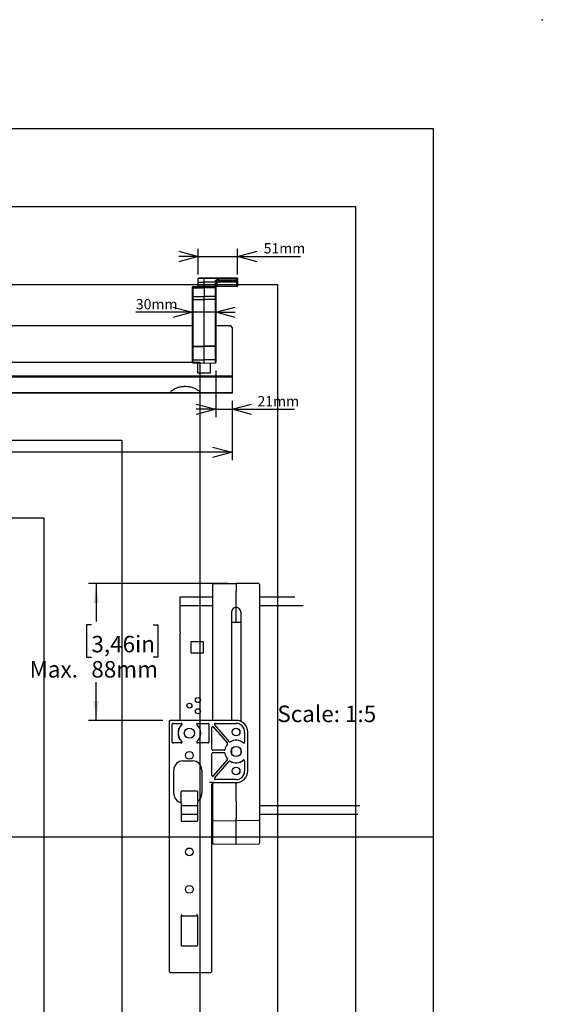
# Model space of a CAD drawing. Extents: x 0 to 2970, y 0 to 2100.
# Drawn here: x 2299 to 2970, y 835 to 2100 of the extents above; entities that cross this region are included whole.
import ezdxf

# ---------------------------------------------------------------- set-up
doc = ezdxf.new("R2010")
doc.units = 0
doc.header["$LTSCALE"] = 10
doc.header["$PDSIZE"] = -1
doc.layers.get('0').update_dxf_attribs({"linetype": 'CONTINUOUS'})
doc.layers.add('DOLD_REFERENS_RAM___LINJER', color=1, linetype='CONTINUOUS')
doc.styles.add('SLDTEXTSTYLE0', font='TXT', dxfattribs={"width": 0.7})
doc.dimstyles.new('SLDDIMSTYLE2', dxfattribs={"dimtxt": 15.875, "dimasz": 25, "dimexe": 0, "dimexo": 0.0625, "dimgap": 3.96875, "dimtad": 0, "dimtih": 1, "dimtoh": 1, "dimdec": 0, "dimrnd": 1e-09, "dimzin": 12, "dimtxsty": 'SLDTEXTSTYLE0', "dimblk1": 'OPEN30', "dimblk2": 'OPEN30', "dimsah": 1, "dimcen": 0.09, "dimazin": 3, "dimtfac": 1, "dimtmove": 0, "dimatfit": 3, "dimtolj": 1, "dimtzin": 12})
doc.dimstyles.new('SLDDIMSTYLE3', dxfattribs={"dimtxt": 15.875, "dimasz": 25, "dimexe": 0, "dimexo": 0.0625, "dimgap": 3.96875, "dimtad": 0, "dimtih": 1, "dimtoh": 1, "dimdec": 0, "dimrnd": 1e-09, "dimzin": 12, "dimtxsty": 'SLDTEXTSTYLE0', "dimblk1": 'OPEN30', "dimblk2": 'OPEN30', "dimsah": 1, "dimcen": 0.09, "dimazin": 3, "dimtfac": 1, "dimtofl": 0, "dimtmove": 0, "dimatfit": 3, "dimtolj": 1, "dimtzin": 12})
doc.dimstyles.new('SLDDIMSTYLE4', dxfattribs={"dimtxt": 25.4, "dimasz": 25, "dimexe": 0, "dimexo": 0.0625, "dimgap": 6.35, "dimtad": 0, "dimtih": 1, "dimtoh": 1, "dimdec": 0, "dimlfac": 0.5, "dimrnd": 1e-09, "dimzin": 12, "dimtxsty": 'SLDTEXTSTYLE0', "dimsah": 1, "dimcen": 0.09, "dimazin": 3, "dimtfac": 1, "dimtofl": 0, "dimtmove": 0, "dimatfit": 3, "dimtolj": 1, "dimtzin": 12})

# ---------------------------------------------------------------- blocks, each defined once
blk = doc.blocks.new('_OPEN30')
at = {"color": 0, "linetype": 'BYBLOCK'}
for p, q in [((-1, 0.267949), (0, 0)), ((0, 0), (-1, -0.267949)), ((0, 0), (-1, 0))]:
    blk.add_line(p, q, dxfattribs=at)
blk = doc.blocks.new('_D_5')
at = {"color": 7, "linetype": 'CONTINUOUS'}
for p, q in [((1641.6, 1610), (1641.6, 1591.3)), ((2571.6, 1610.5), (2571.6, 1534.2)), ((1641.6, 1576), (1641.6, 1534.2)), ((2571.6, 1544.2), (1641.6, 1544.2))]:
    blk.add_line(p, q, dxfattribs=at)
at = {"color": 7, "linetype": 'CONTINUOUS', "xscale": 25, "yscale": 25, "rotation": 180.0000000000004}
blk.add_blockref('_OPEN30', (1641.6, 1544.2), dxfattribs=at)
at = {"color": 7, "linetype": 'CONTINUOUS', "xscale": 25, "yscale": 25}
blk.add_blockref('_OPEN30', (2571.6, 1544.2), dxfattribs=at)
at = {"color": 7, "linetype": 'CONTINUOUS', "insert": (2145.1, 1561.3), "char_height": 13.23, "attachment_point": 1, "style": 'SLDTEXTSTYLE0'}
blk.add_mtext('930mm', dxfattribs=at)
blk = doc.blocks.new('_D_6')
at = {"color": 7, "linetype": 'CONTINUOUS'}
for p, q in [((2520.6, 1724.1), (2448, 1724.1)), ((2550.6, 1724.1), (2520.6, 1724.1)), ((2550.6, 1724.1), (2575.6, 1724.1))]:
    blk.add_line(p, q, dxfattribs=at)
at = {"color": 7, "linetype": 'CONTINUOUS', "xscale": 25, "yscale": 25}
blk.add_blockref('_OPEN30', (2520.6, 1724.1, -37), dxfattribs=at)
at = {"color": 7, "linetype": 'CONTINUOUS', "xscale": 25, "yscale": 25, "rotation": 180.0000000000004}
blk.add_blockref('_OPEN30', (2550.6, 1724.1, -37), dxfattribs=at)
at = {"color": 7, "linetype": 'CONTINUOUS', "insert": (2448, 1741.1), "char_height": 13.23, "attachment_point": 1, "style": 'SLDTEXTSTYLE0'}
blk.add_mtext('30mm', dxfattribs=at)
blk = doc.blocks.new('_D_7')
at = {"color": 7, "linetype": 'CONTINUOUS'}
for p, q in [((2550.6, 1649.5), (2550.6, 1589.5)), ((2571.6, 1610), (2571.6, 1589.5)), ((2550.6, 1599.5), (2525.6, 1599.5)), ((2550.6, 1599.5), (2571.6, 1599.5)), ((2571.6, 1599.5), (2651.7, 1599.5))]:
    blk.add_line(p, q, dxfattribs=at)
at = {"color": 7, "linetype": 'CONTINUOUS', "xscale": 25, "yscale": 25}
blk.add_blockref('_OPEN30', (2550.6, 1599.5, -37), dxfattribs=at)
at = {"color": 7, "linetype": 'CONTINUOUS', "xscale": 25, "yscale": 25, "rotation": 180.0000000000004}
blk.add_blockref('_OPEN30', (2571.6, 1599.5, -37), dxfattribs=at)
at = {"color": 7, "linetype": 'CONTINUOUS', "insert": (2604.2, 1616.5), "char_height": 13.23, "attachment_point": 1, "style": 'SLDTEXTSTYLE0'}
blk.add_mtext('21mm', dxfattribs=at)
blk = doc.blocks.new('_D_8')
at = {"color": 7, "linetype": 'CONTINUOUS'}
for p, q in [((2528.1, 1772.7), (2528.1, 1805.8)), ((2578.6, 1772.7), (2578.6, 1805.8)), ((2528.1, 1795.8), (2503.1, 1795.8)), ((2528.1, 1795.8), (2578.6, 1795.8)), ((2578.6, 1795.8), (2659.6, 1795.8))]:
    blk.add_line(p, q, dxfattribs=at)
at = {"color": 7, "linetype": 'CONTINUOUS', "xscale": 25, "yscale": 25}
blk.add_blockref('_OPEN30', (2528.1, 1795.8, -37), dxfattribs=at)
at = {"color": 7, "linetype": 'CONTINUOUS', "xscale": 25, "yscale": 25, "rotation": 180.0000000000004}
blk.add_blockref('_OPEN30', (2578.6, 1795.8, -37), dxfattribs=at)
at = {"color": 7, "linetype": 'CONTINUOUS', "insert": (2612.1, 1812.9), "char_height": 13.23, "attachment_point": 1, "style": 'SLDTEXTSTYLE0'}
blk.add_mtext('51mm', dxfattribs=at)
blk = doc.blocks.new('_D_24')
at = {"color": 7, "linetype": 'CONTINUOUS'}
for p, q in [((2566.7, 1375.7), (2387, 1375.7)), ((2397, 1375.7), (2397, 1326.8)), ((2390.9, 1322.7), (2384.7, 1322.7)), ((2384.7, 1322.7), (2384.7, 1281.1)), ((2470.2, 1322.7), (2476.4, 1322.7)), ((2476.4, 1322.7), (2476.4, 1281.1)), ((2384.7, 1281.1), (2390.9, 1281.1)), ((2476.4, 1281.1), (2470.2, 1281.1)), ((2397, 1199.8), (2397, 1248.7)), ((2482.7, 1199.8), (2387, 1199.8))]:
    blk.add_line(p, q, dxfattribs=at)
for points in [[(2397, 1375.7), (2393.9, 1350.7), (2400.1, 1350.7)], [(2397, 1199.8), (2400.1, 1224.8), (2393.9, 1224.8)]]:
    blk.add_solid(points, dxfattribs=at)
at = {"color": 7, "linetype": 'CONTINUOUS', "char_height": 21.17, "attachment_point": 1, "style": 'SLDTEXTSTYLE0'}
for s, insert in [('3,46in', (2390.9, 1308.4)), ('Max.', (2311.5, 1276)), ('88mm', (2390.8, 1276))]:
    blk.add_mtext(s, dxfattribs=dict(at, insert=insert))

msp = doc.modelspace()

# ---------------------------------------------------------------- linework, layer by layer
at = {"color": 7, "linetype": 'CONTINUOUS'}
for p, q in [((2528.072962, 1762.678789), (2528.160402, 1767.687516)), ((2528.072962, 1762.678789), (2535.572954, 1762.678789)), ((2528.160402, 1757.670063), (2528.072962, 1762.678789)), ((2535.572954, 1767.687516), (2528.160402, 1767.687516)), ((2528.660306, 1768.178789), (2535.572954, 1768.178789)), ((2535.572954, 1767.687516), (2535.572954, 1768.178789)), ((2535.572954, 1768.178789), (2552.581617, 1768.178789)), ((2535.572954, 1762.678789), (2535.572954, 1767.687516)), ((2552.581617, 1767.687516), (2535.572954, 1767.687516)), ((2550.073096, 1762.678789), (2535.572954, 1762.678789)), ((2535.572954, 1757.670063), (2535.572954, 1762.678789)), ((2550.073096, 1762.678789), (2550.120183, 1765.375299)), ((2551.072963, 1762.678789), (2550.073096, 1762.678789)), ((2550.160536, 1757.670063), (2550.073096, 1762.678789)), ((2550.120183, 1765.375299), (2552.621969, 1765.375299)), ((2551.072963, 1762.678789), (2551.108011, 1764.687516)), ((2551.072963, 1762.678789), (2552.072831, 1762.678789)), ((2551.160403, 1757.670063), (2551.072963, 1762.678789)), ((2551.369199, 1765.17879), (2551.607915, 1765.17879)), ((2551.607915, 1765.17879), (2552.107879, 1765.17879)), ((2552.107879, 1764.687516), (2552.072831, 1762.678789)), ((2552.072831, 1762.678789), (2552.160212, 1757.670063)), ((2577.573129, 1762.678789), (2552.072831, 1762.678789)), ((2552.107879, 1765.17879), (2552.107879, 1764.687516)), ((2552.107879, 1765.17879), (2577.538022, 1765.17879)), ((2577.538022, 1764.687516), (2552.107879, 1764.687516)), ((2552.581617, 1767.687516), (2552.581617, 1768.178789)), ((2552.581617, 1768.178789), (2553.581425, 1768.178789)), ((2552.621969, 1765.375299), (2552.581617, 1767.687516)), ((2552.621969, 1765.375299), (2552.621969, 1765.17879)), ((2553.081521, 1767.687516), (2553.121873, 1765.375299)), ((2553.581425, 1768.178789), (2553.581425, 1767.687516)), ((2553.581425, 1768.178789), (2577.985593, 1768.178789)), ((2553.581425, 1767.687516), (2553.616651, 1765.670063)), ((2577.985593, 1767.687516), (2553.581425, 1767.687516)), ((2553.616651, 1765.670063), (2578.020819, 1765.670063)), ((2577.485689, 1757.670063), (2577.573129, 1762.678789)), ((2577.538022, 1765.17879), (2577.538022, 1764.687516)), ((2577.538022, 1765.17879), (2578.037986, 1765.17879)), ((2577.573129, 1762.678789), (2577.538022, 1764.687516)), ((2578.572937, 1762.678789), (2577.573129, 1762.678789)), ((2577.985593, 1768.178789), (2577.985593, 1767.687516)), ((2578.020819, 1765.670063), (2577.985593, 1767.687516)), ((2578.485557, 1767.687516), (2578.520724, 1765.670063)), ((2578.572937, 1762.678789), (2578.485557, 1757.670063)), ((2578.53789, 1764.687516), (2578.572937, 1762.678789)), ((2520.572969, 1755.271279), (2520.572969, 1756.552231)), ((2520.572969, 1743.806813), (2520.572969, 1755.271279)), ((2521.068581, 1757.052212), (2535.572954, 1757.178789)), ((2521.068581, 1757.052212), (2521.068581, 1755.624819)), ((2521.068581, 1755.624819), (2535.572954, 1755.714323)), ((2521.068581, 1755.624819), (2521.068581, 1744.160354)), ((2528.160402, 1757.670063), (2535.572954, 1757.670063)), ((2535.572954, 1757.178789), (2528.660306, 1757.178789)), ((2532.572933, 1757.178789), (2532.572933, 1757.152609)), ((2535.572954, 1757.670063), (2550.160536, 1757.670063)), ((2535.572954, 1757.670063), (2535.572954, 1757.178789)), ((2550.160536, 1757.178789), (2535.572954, 1757.178789)), ((2535.572954, 1755.714323), (2535.572954, 1757.178789)), ((2550.077327, 1757.052212), (2535.572954, 1757.178789)), ((2535.572954, 1755.714323), (2535.572954, 1744.249857)), ((2550.077327, 1755.624819), (2535.572954, 1755.714323)), ((2538.572975, 1757.152609), (2538.572975, 1757.178789)), ((2550.077327, 1755.624819), (2550.077327, 1757.052212)), ((2550.077327, 1744.160354), (2550.077327, 1755.624819)), ((2550.160536, 1757.670063), (2550.160536, 1757.178789)), ((2551.660308, 1757.178789), (2550.160536, 1757.178789)), ((2550.57294, 1756.552231), (2550.57294, 1755.271279)), ((2550.57294, 1755.271279), (2550.57294, 1743.806813)), ((2552.160212, 1757.178789), (2551.660308, 1757.178789)), ((2552.160212, 1757.670063), (2577.485689, 1757.670063)), ((2552.160212, 1757.178789), (2552.160212, 1757.670063)), ((2577.485689, 1757.178789), (2552.160212, 1757.178789)), ((2577.485689, 1757.178789), (2577.485689, 1757.670063)), ((2577.985593, 1757.178789), (2577.485689, 1757.178789)), ((2520.572969, 1740.714323), (2520.572969, 1743.806813)), ((2521.068581, 1740.714323), (2520.572969, 1740.714323)), ((2520.572969, 1680.678791), (2520.572969, 1740.714323)), ((2521.068581, 1744.160354), (2535.572954, 1744.249857)), ((2521.068581, 1744.160354), (2521.068581, 1740.714323)), ((2521.068581, 1740.714323), (2521.068581, 1680.678791)), ((2521.068581, 1740.714323), (2535.572954, 1740.714323)), ((2535.572954, 1740.714323), (2535.572954, 1744.249857)), ((2550.077327, 1744.160354), (2535.572954, 1744.249857)), ((2535.572954, 1680.678791), (2535.572954, 1740.714323)), ((2550.077327, 1740.714323), (2535.572954, 1740.714323)), ((2550.077327, 1740.714323), (2550.077327, 1744.160354)), ((2550.077327, 1680.678791), (2550.077327, 1740.714323)), ((2550.57294, 1740.714323), (2550.077327, 1740.714323)), ((2550.57294, 1743.806813), (2550.57294, 1740.714323)), ((2550.57294, 1740.714323), (2550.57294, 1680.678791)), ((2520.572969, 1706.496453), (2286.138781, 1706.496453)), ((2569.572934, 1706.496453), (2550.57294, 1706.496453)), ((2571.572968, 1704.496453), (2571.572968, 1642.216912)), ((2521.068581, 1680.678791), (2520.572969, 1680.678791)), ((2520.572969, 1679.633258), (2520.572969, 1680.678791)), ((2520.572969, 1662.780283), (2520.572969, 1679.633258)), ((2521.068581, 1680.678791), (2521.068581, 1679.954639)), ((2521.068581, 1680.678791), (2535.572954, 1680.678791)), ((2521.068581, 1679.954639), (2535.572954, 1680.035999)), ((2521.068581, 1679.954639), (2521.068581, 1663.101664)), ((2535.572954, 1680.035999), (2535.572954, 1680.678791)), ((2550.077327, 1680.678791), (2535.572954, 1680.678791)), ((2535.572954, 1663.183025), (2535.572954, 1680.035999)), ((2550.077327, 1679.954639), (2535.572954, 1680.035999)), ((2550.077327, 1679.954639), (2550.077327, 1680.678791)), ((2550.57294, 1680.678791), (2550.077327, 1680.678791)), ((2550.077327, 1663.101664), (2550.077327, 1679.954639)), ((2550.57294, 1680.678791), (2550.57294, 1679.633258)), ((2550.57294, 1679.633258), (2550.57294, 1662.780283)), ((2520.572969, 1659.530124), (2520.572969, 1662.780283)), ((2521.068581, 1663.101664), (2535.572954, 1663.183025)), ((2521.068581, 1659.030138), (2535.572954, 1658.90356)), ((2527.072974, 1658.977738), (2527.072974, 1646.246454)), ((2535.572954, 1658.90356), (2535.572954, 1663.183025)), ((2550.077327, 1663.101664), (2535.572954, 1663.183025)), ((2535.572954, 1658.90356), (2550.077327, 1659.030138)), ((2544.072934, 1646.246454), (2544.072934, 1658.977738)), ((2550.57294, 1662.780283), (2550.57294, 1659.530124)), ((2527.072974, 1646.246454), (2544.072934, 1646.246454)), ((2571.572968, 1642.216912), (2571.572968, 1640.944122)), ((2571.572968, 1640.944122), (2571.572968, 1620.523667)), ((2490.593919, 1619.996449), (2286.138781, 1619.996449)), ((2532.051989, 1619.996449), (2490.593919, 1619.996449)), ((2491.277524, 1620.523667), (2492.716857, 1622.020444)), ((2531.106063, 1620.796448), (2491.539844, 1620.796448)), ((2529.92905, 1622.020444), (2531.368383, 1620.523667)), ((2571.572968, 1620.523667), (2531.368383, 1620.523667)), ((2571.572968, 1619.996449), (2532.051989, 1619.996449)), ((2571.572968, 1620.523667), (2571.572968, 1619.996449)), ((2546.734271, 1365.728586), (2546.734271, 1374.475463)), ((2547.725555, 1375.475435), (2576.734242, 1375.728591)), ((2576.734242, 1375.728591), (2576.734242, 1365.728586)), ((2605.742988, 1375.475435), (2576.734242, 1375.728591)), ((2606.734273, 1374.475463), (2606.734273, 1365.728586)), ((2504.734275, 1347.528591), (2504.734275, 1358.728587)), ((2504.734275, 1358.728587), (2546.734271, 1358.728587)), ((2546.734271, 1199.828586), (2546.734271, 1365.728586)), ((2576.734242, 1344.728588), (2576.734242, 1365.728586)), ((2606.734273, 1365.728586), (2606.734273, 1103.657516)), ((2606.734273, 1358.728587), (2651.994762, 1358.728587)), ((2504.734275, 1347.528591), (2546.734271, 1347.528591)), ((2504.734275, 1313.651635), (2504.734275, 1347.528591)), ((2576.734242, 1326.251834), (2576.734242, 1344.728588)), ((2606.734273, 1347.528591), (2662.717936, 1347.528591)), ((2570.634243, 1338.628589), (2570.634243, 1199.828586)), ((2582.834241, 1338.628589), (2582.834241, 1198.53223)), ((2570.634243, 1326.062276), (2576.734242, 1326.009034)), ((2576.734242, 1326.009034), (2576.734242, 1326.251834)), ((2576.734242, 1326.009034), (2582.834241, 1326.062276)), ((2504.734275, 1313.651635), (2504.734275, 1312.237411)), ((2504.734275, 1199.828586), (2504.734275, 1312.237411)), ((2534.734246, 1300.728588), (2518.734273, 1300.728588)), ((2518.734273, 1300.728588), (2518.734273, 1286.72859)), ((2534.734246, 1286.72859), (2534.734246, 1300.728588)), ((2518.734273, 1286.72859), (2534.734246, 1286.72859)), ((2490.734276, 1197.828888), (2490.734276, 877.828284)), ((2576.734242, 1199.828586), (2492.733953, 1199.828586)), ((2494.734284, 1171.828433), (2494.734284, 1194.82874)), ((2495.734093, 1195.828586), (2506.342349, 1195.828586)), ((2527.12619, 1195.828586), (2540.734407, 1195.828586)), ((2541.734275, 1194.82874), (2541.734275, 1171.828433)), ((2545.734283, 1162.328432), (2545.734283, 1190.836421)), ((2547.491786, 1191.488846), (2565.616009, 1170.441336)), ((2549.136576, 1194.176315), (2567.88933, 1172.398905)), ((2549.894211, 1195.828586), (2576.734242, 1195.828586)), ((2587.734279, 1184.828586), (2587.734279, 1171.670976)), ((2591.734287, 1134.828585), (2591.734287, 1184.828586)), ((2506.342349, 1170.828583), (2495.734093, 1170.828583)), ((2540.734407, 1170.828583), (2527.12619, 1170.828583)), ((2545.734283, 1128.820747), (2545.734283, 1157.328739)), ((2561.437366, 1161.328583), (2546.734092, 1161.328583)), ((2546.734092, 1158.328584), (2561.437366, 1158.328584)), ((2570.634243, 1162.073578), (2570.634243, 1157.583589)), ((2582.834241, 1162.073578), (2582.834241, 1157.583589)), ((2508.734283, 1147.828585), (2520.734248, 1147.828585)), ((2519.596097, 1150.728584), (2518.734273, 1150.728584)), ((2518.734273, 1150.728584), (2518.734273, 1150.246008)), ((2547.491786, 1128.168323), (2565.616009, 1149.215833)), ((2549.136576, 1125.480856), (2567.88933, 1147.258264)), ((2587.734279, 1147.986193), (2587.734279, 1134.828585)), ((2496.734259, 1105.828584), (2496.734259, 1135.828584)), ((2532.734272, 1135.828584), (2532.734272, 1105.828584)), ((2547.639844, 1119.92272), (2542.636272, 1119.92272)), ((2545.734283, 877.828284), (2545.734283, 1117.82889)), ((2546.734271, 1103.657516), (2546.734271, 1119.560811)), ((2547.73396, 1119.828584), (2576.734242, 1119.828584)), ((2576.734242, 1123.828585), (2549.894211, 1123.828585)), ((2576.734242, 1103.657516), (2576.734242, 1119.828584)), ((2505.89138, 1107.636732), (2505.89138, 1094.1702)), ((2526.542422, 1108.671489), (2506.926116, 1108.671489)), ((2527.577159, 1095.970864), (2527.577159, 1107.636732)), ((2546.734271, 1097.472536), (2546.734271, 1103.657516)), ((2576.734242, 1096.58645), (2576.734242, 1103.657516)), ((2606.734273, 1103.657516), (2606.734273, 1097.472536)), ((2506.013569, 1093.116476), (2506.013569, 1071.107714)), ((2527.454969, 1089.928585), (2506.013569, 1089.928585)), ((2527.454969, 1071.107714), (2527.454969, 1094.700605)), ((2546.734271, 1089.928585), (2545.734283, 1089.928585)), ((2546.734271, 1074.543605), (2546.734271, 1097.472536)), ((2576.734242, 1096.58645), (2576.734242, 1073.657515)), ((2606.734273, 1097.472536), (2606.734273, 1074.543605)), ((2735.4992, 1089.928585), (2606.734273, 1089.928585)), ((2527.454969, 1078.728585), (2506.013569, 1078.728585)), ((2546.734271, 1078.728585), (2545.734283, 1078.728585)), ((2733.156917, 1078.728585), (2606.734273, 1078.728585)), ((2507.013378, 1070.107865), (2526.455161, 1070.107865)), ((2546.734271, 1071.981701), (2546.734271, 1074.543605)), ((2546.734271, 1071.220617), (2546.734271, 1071.981701)), ((2546.734271, 1042.937963), (2546.734271, 1071.220617)), ((2547.725555, 1070.98174), (2576.734242, 1070.728584)), ((2576.734242, 1070.728584), (2576.734242, 1073.657515)), ((2605.742988, 1070.98174), (2576.734242, 1070.728584)), ((2576.734242, 1070.260673), (2576.734242, 1070.728584)), ((2576.734242, 1041.978015), (2576.734242, 1070.260673)), ((2606.734273, 1074.543605), (2606.734273, 1071.981701)), ((2606.734273, 1071.981701), (2606.734273, 1071.220617)), ((2606.734273, 1071.220617), (2606.734273, 1042.937963)), ((2546.734271, 1042.012228), (2546.734271, 1042.937963)), ((2547.725555, 1041.012264), (2576.734242, 1040.759108)), ((2576.734242, 1040.759108), (2576.734242, 1041.978015)), ((2576.734242, 1040.759108), (2605.742988, 1041.012264)), ((2606.734273, 1042.937963), (2606.734273, 1042.012228)), ((2506.013569, 948.332964), (2506.013569, 911.107718)), ((2506.977853, 948.584824), (2526.490685, 948.584824)), ((2527.454969, 911.107718), (2527.454969, 948.332964)), ((2507.013378, 910.107865), (2526.455161, 910.107865)), ((2492.733953, 875.828578), (2543.734548, 875.828578))]:
    msp.add_line(p, q, dxfattribs=at)
at = {"color": 8, "linetype": 'CONTINUOUS'}
for p, q in [((2521.068581, 1663.101664), (2521.068581, 1659.030138)), ((2550.077327, 1659.030138), (2550.077327, 1663.101664)), ((2571.572968, 1642.216912), (2286.138781, 1642.216912)), ((2571.572968, 1640.944122), (2286.138781, 1640.944122)), ((2491.277524, 1620.523667), (2286.138781, 1620.523667))]:
    msp.add_line(p, q, dxfattribs=at)
at = {"color": 7, "linetype": 'CONTINUOUS', "flags": 128}
for points in [[(2578.020819, 1765.670063), (2578.024157, 1765.573766), (2578.027376, 1765.481417), (2578.030356, 1765.396485), (2578.032979, 1765.322164), (2578.035065, 1765.261245), (2578.036674, 1765.216019), (2578.037628, 1765.188185), (2578.037986, 1765.17879)], [(2578.53789, 1764.687516), (2578.537592, 1764.706307), (2578.536578, 1764.761975), (2578.535029, 1764.852428), (2578.532883, 1764.974265), (2578.53032, 1765.122909), (2578.52734, 1765.292772), (2578.524121, 1765.477471), (2578.520724, 1765.670063)], [(2521.068581, 1679.954639), (2520.971664, 1679.947986), (2520.878621, 1679.929374), (2520.79291, 1679.899512), (2520.717868, 1679.859525), (2520.656296, 1679.81094), (2520.610579, 1679.755604), (2520.582446, 1679.695612), (2520.572969, 1679.633258)], [(2550.57294, 1679.633258), (2550.563463, 1679.695612), (2550.53533, 1679.755604), (2550.489613, 1679.81094), (2550.428041, 1679.859525), (2550.352999, 1679.899512), (2550.267287, 1679.929374), (2550.174245, 1679.947986), (2550.077327, 1679.954639)], [(2521.068581, 1663.101664), (2520.971664, 1663.095011), (2520.878621, 1663.076399), (2520.79291, 1663.04653), (2520.717868, 1663.006543), (2520.656296, 1662.957965), (2520.610579, 1662.902622), (2520.582446, 1662.842637), (2520.572969, 1662.780283)], [(2550.57294, 1662.780283), (2550.563463, 1662.842637), (2550.53533, 1662.902622), (2550.489613, 1662.957965), (2550.428041, 1663.006543), (2550.352999, 1663.04653), (2550.267287, 1663.076399), (2550.174245, 1663.095011), (2550.077327, 1663.101664)], [(2492.716857, 1622.020444), (2493.495353, 1622.780761), (2494.335898, 1623.507297), (2495.23563, 1624.197519), (2496.191331, 1624.849013), (2497.199663, 1625.459528), (2498.257228, 1626.026934), (2499.360212, 1626.549235), (2500.50486, 1627.024642), (2501.687177, 1627.451485), (2502.902993, 1627.828291), (2504.148194, 1628.153732), (2505.418309, 1628.426677), (2506.708988, 1628.646186), (2508.01576, 1628.811499), (2509.334036, 1628.922021), (2510.659226, 1628.977379), (2511.986681, 1628.977379), (2513.311871, 1628.922021), (2514.630147, 1628.811499), (2515.936919, 1628.646186), (2517.227598, 1628.426677), (2518.497714, 1628.153732), (2519.742914, 1627.828291), (2520.95873, 1627.451485), (2522.141048, 1627.024642), (2523.285695, 1626.549235), (2524.388679, 1626.026934), (2525.446244, 1625.459528), (2526.454576, 1624.849013), (2527.410277, 1624.197519), (2528.310009, 1623.507297), (2529.150554, 1622.780761), (2529.92905, 1622.020444)]]:
    msp.add_lwpolyline(points, dxfattribs=at)
at = {"color": 7, "linetype": 'CONTINUOUS'}
for centre, radius in [((2527.734254, 1225.928589), 3.200005), ((2516.734267, 1218.728586), 3.199996), ((2527.73425, 1211.528589), 3.200001), ((2516.734261, 1183.328585), 6.500002), ((2576.734258, 1184.828586), 4.999997), ((2576.734281, 1184.828588), 4.890991), ((2576.734265, 1159.828581), 6.499999), ((2516.734257, 1154.828587), 4.999999), ((2576.734259, 1134.828587), 4.999998), ((2576.73426, 1134.828593), 4.891004), ((2516.734257, 1030.828585), 4.999999), ((2516.734253, 982.828589), 4.999995)]:
    msp.add_circle(centre, radius, dxfattribs=at)
for centre, radius, start, end in [((2528.660307, 1767.678789), 0.5, 90, 179), ((2551.411393, 1764.717483), 0.463233, 95.226100218, 183.29611347), ((2551.607941, 1764.678789), 0.5, 90, 179), ((2552.581606, 1767.678789), 0.5, 1, 90), ((2552.831569, 1760.524879), 7.166997, 88.001379907, 91.998620093), ((2553.32186, 1765.378789), 0.2, 181, 270), ((2578.235575, 1760.52148), 7.170394, 88.002088958, 91.997911042), ((2577.985604, 1767.678789), 0.5, 1, 90), ((2578.270771, 1758.507426), 7.166997, 88.001379907, 91.998620093), ((2578.037969, 1764.678789), 0.5, 1, 90), ((2521.072955, 1756.552231), 0.5, 90.5, 180), ((2521.009157, 1755.183965), 0.444841, 82.323142579, 168.680366237), ((2528.660307, 1757.678789), 0.5, 181, 270), ((2550.072955, 1756.552231), 0.5, 0, 89.5), ((2550.136752, 1755.183965), 0.444841, 11.319633763, 97.676857421), ((2551.660307, 1757.678789), 0.5, 181, 270), ((2577.985604, 1757.678789), 0.5, 270, 359), ((2521.009157, 1743.719499), 0.444841, 82.32312357, 168.680438764), ((2550.136752, 1743.719499), 0.444841, 11.319561236, 97.67687643), ((2569.572955, 1704.496454), 2, 0, 90), ((2521.072955, 1659.530121), 0.5, 180, 269.5), ((2550.072955, 1659.530121), 0.5, 270.5, 0), ((2547.734249, 1374.475494), 0.999979, 90.498140167, 180.001792147), ((2605.734294, 1374.475494), 0.999979, 359.998207853, 89.501859833), ((2576.734303, 1338.628528), 6.10006, 90.000574, 179.999426), ((2576.734291, 1338.628638), 6.09995, 359.999536176, 90.000463824), ((2492.733847, 1197.829015), 1.999571, 89.996988819, 180.003651611), ((2495.734044, 1194.828826), 0.999759, 89.997195772, 180.004939031), ((2516.734246, 1183.328585), 14.587569, 132.931741924, 227.068258076), ((2516.734273, 1183.328586), 14.499996, 132.101959617, 227.898040383), ((2516.734265, 1183.328586), 14.499996, 312.101959617, 47.898040383), ((2516.734293, 1183.328585), 14.587569, 312.931741924, 47.068258076), ((2540.734456, 1194.828766), 0.999819, 359.998491844, 90.002788999), ((2546.7339, 1190.837046), 0.999617, 40.696333589, 180.035812791), ((2549.893827, 1194.828923), 0.999663, 89.978025104, 220.755132649), ((2576.7342, 1184.828499), 15.000087, 0.000330375, 89.99984038), ((2576.734307, 1184.828613), 10.999972, 359.9998564, 90.000337639), ((2495.734042, 1171.828341), 0.999757, 179.994721822, 270.002929898), ((2540.734458, 1171.828401), 0.999817, 269.997085403, 0.001847229), ((2576.734001, 1159.828784), 14.587272, 140.287125705, 170.445569834), ((2576.734373, 1159.828628), 14.500074, 140.013890578, 170.718897467), ((2576.734267, 1159.82865), 14.499931, 49.820944904, 121.450844359), ((2546.7341, 1162.3284), 0.999817, 179.99815268, 269.99949904), ((2546.734099, 1157.328769), 0.999816, 90.000412123, 180.001722681), ((2576.734001, 1159.828387), 14.587272, 189.554430166, 219.712874295), ((2576.734334, 1159.828525), 14.500032, 189.281057011, 219.986154944), ((2508.734283, 1135.828561), 12.000024, 90.000000669, 179.999888163), ((2520.734253, 1135.828566), 12.000019, 0.000086227, 90.000024941), ((2576.734268, 1159.828493), 14.499909, 238.549100618, 310.179122661), ((2576.73427, 1159.828551), 14.587544, 238.822884059, 309.489315628), ((2546.733904, 1128.820132), 0.99962, 179.964756497, 319.303163835), ((2576.734306, 1134.828558), 10.999973, 269.999667537, 0.00014085), ((2576.73424, 1134.828632), 15.000047, 270.000008357, 359.999820889), ((2547.733794, 1117.829074), 1.999511, 89.995256046, 180.005277646), ((2549.893842, 1124.828254), 0.99967, 139.245655232, 270.021164838), ((2508.734318, 1105.828635), 12.000059, 180.000244924, 256.809862685), ((2520.734154, 1105.828655), 12.000118, 304.160826434, 359.9996628), ((2507.013325, 1071.107621), 0.999756, 179.994633038, 270.003018682), ((2526.455154, 1071.10768), 0.999816, 270.000412127, 0.001936152), ((2547.734243, 1071.981674), 0.999972, 179.998483153, 269.502224861), ((2605.734301, 1071.981674), 0.999972, 270.497775139, 0.001516847), ((2547.734249, 1042.012205), 0.999979, 179.998634729, 269.501859841), ((2605.734294, 1042.012205), 0.999979, 270.498140159, 0.001365271), ((2507.013329, 911.107624), 0.999759, 179.994625657, 270.002812588), ((2526.45515, 911.107684), 0.999819, 270.000618289, 0.001943466), ((2492.733861, 877.828163), 1.999585, 179.996527004, 270.002619091), ((2543.734639, 877.828223), 1.999645, 269.99738867, 0.001757437)]:
    msp.add_arc(centre, radius, start, end, dxfattribs=at)
for centre, major_axis, ratio, start_param, end_param in [((2550.107713, 1764.678789), (1.000305, 0.008728), 0.0087188971, 6.2829570065, 6.8548463135), ((2552.108018, 1764.678789), (1, -0.008726), 0.00872421, 1.5710247667, 3.141516507), ((2552.621753, 1765.378789), (0.500137, -0.003491), 0.0069757338, 4.7128640418, 6.2833557822), ((2553.581759, 1767.678789), (0.500228, -0.008732), 0.0174285023, 1.5717095296, 3.1422012699), ((2553.621905, 1765.378789), (0.500015, 0.00349), 0.0069791341, 3.1416657497, 3.1588144558), ((2553.616669, 1765.678789), (0.494764, 0.303503), 0.0128152978, 3.151184827, 4.7045278612), ((2553.616669, 1765.678789), (0.294785, 0.499995), 0.0076361622, 3.1460947248, 4.6994377588), ((2577.537893, 1764.678789), (1, 0.008726), 0.00872421, 0.0000761466, 1.5705678869), ((2550.160078, 1757.678789), (1.000305, -0.008728), 0.0087188971, 4.7129218676, 6.2834136079), ((2552.160383, 1757.678789), (1, 0.008726), 0.00872421, 3.1416688002, 4.7121605405), ((2577.485527, 1757.678789), (1, -0.008726), 0.00872421, 4.7126174203, 6.2831091605)]:
    msp.add_ellipse(centre, major_axis=major_axis, ratio=ratio, start_param=start_param, end_param=end_param, dxfattribs=at)
for points, knots in [([(2550.948926, 1764.690848), (2550.911889, 1764.698456), (2550.864607, 1764.708167), (2550.740821, 1764.78125), (2550.542133, 1764.945106), (2550.314281, 1765.175055), (2550.161655, 1765.332318), (2550.121653, 1765.373775), (2550.120183, 1765.375299)], [0, 0, 0, 0, 0.1545275391, 0.1972674288, 0.4641630143, 0.8593323739, 0.9948299028, 1, 1, 1, 1]), ([(2550.120183, 1765.375299), (2550.122746, 1765.374792), (2550.183187, 1765.362844), (2550.413755, 1765.317325), (2550.754334, 1765.253333), (2551.113119, 1765.192832), (2551.295246, 1765.182845), (2551.369199, 1765.17879)], [0, 0, 0, 0, 0.006084295, 0.1434815923, 0.5472278909, 0.8161516041, 1, 1, 1, 1]), ([(2491.277524, 1620.523667), (2491.163604, 1620.372501), (2490.935761, 1620.070165), (2490.707867, 1620.021022), (2490.593919, 1619.996449)], [0, 0, 0, 0, 0.4999937894, 1, 1, 1, 1]), ([(2532.051989, 1619.996449), (2531.93804, 1620.021022), (2531.710146, 1620.070165), (2531.482303, 1620.372501), (2531.368383, 1620.523667)], [0, 0, 0, 0, 0.5000062106, 1, 1, 1, 1]), ([(2507.012722, 1194.086901), (2507.08882, 1194.170581), (2507.241026, 1194.337951), (2507.347642, 1194.6668), (2507.346143, 1195.00781), (2507.230047, 1195.329946), (2507.014346, 1195.595203), (2506.723177, 1195.773763), (2506.484547, 1195.826533), (2506.357489, 1195.828367), (2506.342349, 1195.828586)], [0, 0, 0, 0, 0.14029652415, 0.28060978291, 0.42080299414, 0.5608547841, 0.70083384494, 0.84086370101, 0.98103749616, 1, 1, 1, 1]), ([(2527.12619, 1195.828586), (2527.013609, 1195.817526), (2526.788447, 1195.795408), (2526.488849, 1195.622901), (2526.261338, 1195.368874), (2526.131525, 1195.052024), (2526.113666, 1194.710579), (2526.210073, 1194.382917), (2526.351669, 1194.183728), (2526.444726, 1194.097212), (2526.455817, 1194.086901)], [0, 0, 0, 0, 0.1403135293, 0.2806255939, 0.4208111529, 0.5608615505, 0.7008464856, 0.8408803637, 0.9810352066, 1, 1, 1, 1]), ([(2506.342349, 1170.828583), (2506.45493, 1170.839643), (2506.68009, 1170.861762), (2506.979695, 1171.034264), (2507.20719, 1171.288294), (2507.337045, 1171.605147), (2507.35476, 1171.946571), (2507.25853, 1172.274319), (2507.11676, 1172.473355), (2507.023792, 1172.55996), (2507.012722, 1172.570272)], [0, 0, 0, 0, 0.14031490308, 0.28062758766, 0.42081568093, 0.56086601113, 0.70085412911, 0.84088237912, 0.98105309374, 1, 1, 1, 1]), ([(2526.455817, 1172.570272), (2526.379716, 1172.486589), (2526.22751, 1172.319217), (2526.120922, 1171.990372), (2526.122295, 1171.649347), (2526.238516, 1171.327238), (2526.454182, 1171.061961), (2526.745365, 1170.883402), (2526.983992, 1170.830649), (2527.11105, 1170.828803), (2527.12619, 1170.828583)], [0, 0, 0, 0, 0.140297686, 0.2806067215, 0.4208000156, 0.5608574893, 0.7008376848, 0.8408654486, 0.981037634, 1, 1, 1, 1]), ([(2565.624413, 1169.146403), (2565.688198, 1169.239643), (2565.815767, 1169.426123), (2565.876086, 1169.76633), (2565.827552, 1170.103172), (2565.712649, 1170.324742), (2565.628631, 1170.426108), (2565.616009, 1170.441336)], [0, 0, 0, 0, 0.2394383863, 0.4788751106, 0.7182793587, 0.9576768019, 1, 1, 1, 1]), ([(2567.88933, 1172.398905), (2567.971068, 1172.320922), (2568.134531, 1172.164969), (2568.46054, 1172.050555), (2568.800807, 1172.0441), (2569.037996, 1172.12183), (2569.151608, 1172.188368), (2569.168684, 1172.198369)], [0, 0, 0, 0, 0.239438354, 0.4788393036, 0.7182735307, 0.9576560454, 1, 1, 1, 1]), ([(2586.08931, 1170.90706), (2586.18243, 1170.842912), (2586.368658, 1170.714623), (2586.708745, 1170.653154), (2587.046265, 1170.7004), (2587.350362, 1170.858693), (2587.582772, 1171.107941), (2587.713973, 1171.393602), (2587.728229, 1171.588341), (2587.734279, 1171.670976)], [0, 0, 0, 0, 0.14856759, 0.2971165137, 0.4455597658, 0.5939233163, 0.7422496852, 0.8906263682, 1, 1, 1, 1]), ([(2561.437366, 1161.328583), (2561.549776, 1161.339637), (2561.774617, 1161.361748), (2562.074028, 1161.534138), (2562.300986, 1161.787759), (2562.396838, 1162.018212), (2562.420557, 1162.147719), (2562.42412, 1162.167176)], [0, 0, 0, 0, 0.2394053125, 0.478852227, 0.7182703166, 0.9576729968, 1, 1, 1, 1]), ([(2562.42412, 1157.489995), (2562.395076, 1157.599166), (2562.336987, 1157.817504), (2562.118567, 1158.085217), (2561.831643, 1158.268236), (2561.588766, 1158.325734), (2561.457137, 1158.328212), (2561.437366, 1158.328584)], [0, 0, 0, 0, 0.2394390726, 0.4788703582, 0.7182897833, 0.9576856924, 1, 1, 1, 1]), ([(2565.616009, 1149.215833), (2565.680999, 1149.308237), (2565.810978, 1149.493042), (2565.87575, 1149.832437), (2565.831539, 1150.169876), (2565.719542, 1150.392933), (2565.636838, 1150.495377), (2565.624413, 1150.510768)], [0, 0, 0, 0, 0.2394368208, 0.4788698309, 0.7182772729, 0.9576741496, 1, 1, 1, 1]), ([(2569.168684, 1147.4588), (2569.066996, 1147.508034), (2568.86364, 1147.606493), (2568.518252, 1147.615646), (2568.192329, 1147.517697), (2567.990304, 1147.371124), (2567.90252, 1147.273007), (2567.88933, 1147.258264)], [0, 0, 0, 0, 0.2394565617, 0.4788657602, 0.718289033, 0.9576709508, 1, 1, 1, 1]), ([(2587.734279, 1147.986193), (2587.723227, 1148.098715), (2587.701122, 1148.323765), (2587.528612, 1148.623239), (2587.274759, 1148.850659), (2586.957618, 1148.980854), (2586.617254, 1148.997625), (2586.314353, 1148.913559), (2586.156354, 1148.798805), (2586.08931, 1148.75011)], [0, 0, 0, 0, 0.14854693165, 0.2971037346, 0.44556709656, 0.59392691112, 0.74222879391, 0.89061903209, 1, 1, 1, 1]), ([(2545.982298, 1118.981642), (2546.054659, 1119.083178), (2546.145914, 1119.211228), (2546.385541, 1119.455191), (2546.753705, 1119.731362), (2547.239323, 1119.894782), (2547.556505, 1119.921098), (2547.636884, 1119.922663), (2547.639844, 1119.92272)], [0, 0, 0, 0, 0.1884987764, 0.2377203599, 0.5181912124, 0.8780921633, 0.9955099942, 1, 1, 1, 1]), ([(2506.926116, 1108.671489), (2506.809855, 1108.660068), (2506.577337, 1108.637225), (2506.267342, 1108.458992), (2506.033377, 1108.196644), (2505.909186, 1107.905656), (2505.896448, 1107.713269), (2505.89138, 1107.636732)], [0, 0, 0, 0, 0.2145677219, 0.4291283841, 0.6438114707, 0.8582971264, 1, 1, 1, 1]), ([(2527.577159, 1107.636732), (2527.565747, 1107.752986), (2527.542922, 1107.985511), (2527.364638, 1108.295477), (2527.102322, 1108.529495), (2526.811326, 1108.653657), (2526.618949, 1108.666414), (2526.542422, 1108.671489)], [0, 0, 0, 0, 0.2145518473, 0.4291358672, 0.6438193864, 0.8583131242, 1, 1, 1, 1]), ([(2506.013569, 1093.116476), (2506.013218, 1093.231801), (2506.012555, 1093.44945), (2506.011566, 1093.744161), (2506.003624, 1093.964587), (2506.005723, 1094.090697), (2505.997277, 1094.138522), (2505.996105, 1094.145159)], [0, 0, 0, 0, 0.33622975163, 0.63455042963, 0.85850801902, 0.98036439175, 1, 1, 1, 1]), ([(2527.472434, 1095.898981), (2527.470562, 1095.880251), (2527.463769, 1095.812274), (2527.463007, 1095.665669), (2527.45778, 1095.426503), (2527.455789, 1095.095181), (2527.455263, 1094.842047), (2527.454969, 1094.700605)], [0, 0, 0, 0, 0.0470947109, 0.1709220736, 0.3664655582, 0.6460074578, 1, 1, 1, 1]), ([(2507.03114, 950.584515), (2507.028716, 950.581073), (2506.973764, 950.503025), (2506.770537, 950.217252), (2506.43867, 949.719558), (2506.095585, 949.050279), (2506.040068, 948.564721), (2506.013569, 948.332964)], [0, 0, 0, 0, 0.0050379282, 0.1142246975, 0.4194304784, 0.7228936554, 1, 1, 1, 1]), ([(2527.454969, 948.332964), (2527.428471, 948.564721), (2527.372954, 949.050279), (2527.029869, 949.719558), (2526.698001, 950.217252), (2526.494774, 950.503025), (2526.439823, 950.581073), (2526.437399, 950.584515)], [0, 0, 0, 0, 0.2771063446, 0.5805695216, 0.8857753025, 0.9949620718, 1, 1, 1, 1]), ([(2506.006238, 947.805865), (2506.008359, 947.816118), (2506.018174, 947.863562), (2506.057455, 947.982507), (2506.154991, 948.170536), (2506.337569, 948.370284), (2506.590881, 948.517993), (2506.814685, 948.590463), (2506.947711, 948.57725), (2506.977674, 948.574274)], [0, 0, 0, 0, 0.0234046424, 0.1083102461, 0.2790927126, 0.4937899008, 0.7020887007, 0.932896504, 1, 1, 1, 1]), ([(2526.508209, 948.575868), (2526.530929, 948.578074), (2526.658028, 948.590412), (2526.870318, 948.520066), (2527.102403, 948.388044), (2527.265526, 948.226624), (2527.370569, 948.066116), (2527.428056, 947.936885), (2527.447704, 947.863198), (2527.454075, 947.839304)], [0, 0, 0, 0, 0.0529253274, 0.2960690024, 0.4984853677, 0.6732507517, 0.8228293068, 0.9425501167, 1, 1, 1, 1])]:
    msp.add_open_spline(points, degree=3, knots=knots, dxfattribs=at)
at = {"layer": 'DOLD_REFERENS_RAM___LINJER', "linetype": 'CONTINUOUS'}
for p, q in [((139.999895, 1960), (2829.999895, 1960)), ((2829.999895, 1960), (2829.999895, 139.999956))]:
    msp.add_line(p, q, dxfattribs=at)
at = {"layer": 'DOLD_REFERENS_RAM___LINJER'}
for p, q in [((239.999895, 1860), (2729.999895, 1860)), ((2729.999895, 1860), (2729.999895, 239.999956)), ((339.999895, 1760), (2629.999895, 1760)), ((2629.999895, 1760), (2629.999895, 339.999956)), ((439.999895, 1660), (2529.999895, 1660)), ((2529.999895, 1660), (2529.999895, 439.999956)), ((539.999895, 1560), (2429.999895, 1560)), ((2429.999895, 1560), (2429.999895, 539.999956)), ((639.999895, 1460), (2329.999895, 1460)), ((2329.999895, 1460), (2329.999895, 639.999956)), ((139.999895, 1049.999978), (2829.999895, 1049.999978))]:
    msp.add_line(p, q, dxfattribs=at)
msp.add_point((2969.999895, 2100), dxfattribs=at)

# ---------------------------------------------------------------- texts
at = {"color": 7, "linetype": 'CONTINUOUS', "insert": (2629.708191, 1218.744184), "char_height": 21.1666667, "attachment_point": 1, "style": 'SLDTEXTSTYLE0'}
msp.add_mtext('Scale: 1:5', dxfattribs=at)

# ---------------------------------------------------------------- dimensions: what is measured, and where the dimension line sits
at = {"color": 7, "linetype": 'CONTINUOUS'}
for base, p1, p2, dimstyle, picture, middle in [((2578.5729550468, 1807.8270395723), (2528.0729550468, 1762.6787893892), (2578.5729550468, 1762.6787893892), 'SLDDIMSTYLE2', '_D_8', (2635.8380159196, 1807.8270395723)), ((2520.572955, 1736.073143), (2550.572955, 1740.714323), (2520.572955, 1740.714323), 'SLDDIMSTYLE2', '_D_6', (2471.674032, 1736.073143)), ((2571.572955, 1611.434692), (2550.572955, 1659.530121), (2571.572955, 1619.996454), 'SLDDIMSTYLE2', '_D_7', (2627.945882, 1611.434692)), ((1641.572955, 1556.202128), (2571.572955, 1620.523662), (1641.572955, 1619.996454), 'SLDDIMSTYLE3', '_D_5', (2173.306998, 1556.202128))]:
    dim = msp.add_linear_dim(base=base, p1=p1, p2=p2, dimstyle=dimstyle, dxfattribs=at)
    dim.commit()
    dim.dimension.update_dxf_attribs({"geometry": picture, "text_midpoint": middle, "dimtype": 160})
dim = msp.add_linear_dim(base=(2397.047135, 1199.828585), p1=(2576.734266, 1375.728585), p2=(2492.733962, 1199.828585), angle=90, text='Max. <>', dimstyle='SLDDIMSTYLE4', dxfattribs=at)
dim.commit()
dim.dimension.update_dxf_attribs({"geometry": '_D_24', "text_midpoint": (2397.047135, 1287.778585), "dimtype": 160})

doc.saveas('drawing.dxf')
